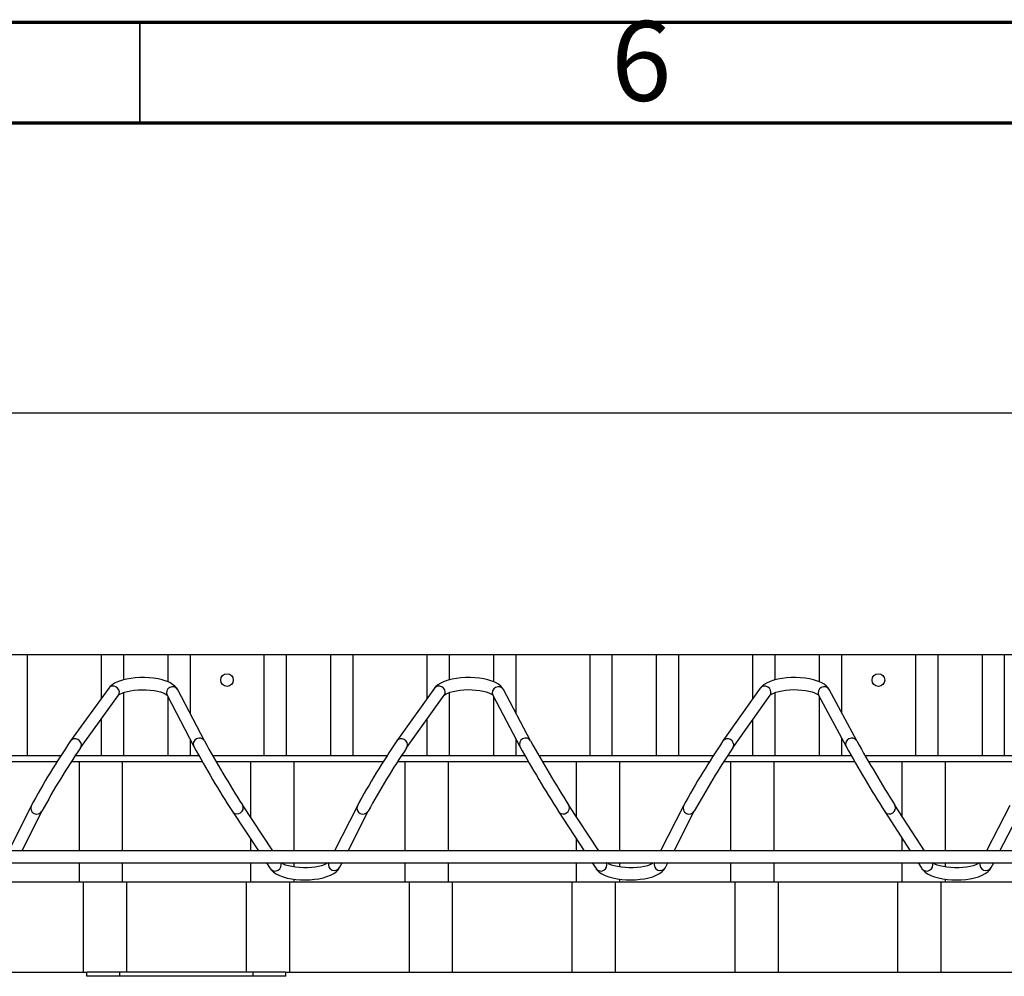
# Paper-space layout 'Hcj 115-160' of a CAD drawing. Units: millimetres. Extents: x 15 to 415, y 5 to 292.
# Drawn here: x 109 to 158, y 245 to 292 of the extents above; entities that cross this region are included whole.
import ezdxf

# ---------------------------------------------------------------- set-up
doc = ezdxf.new("R2010")
doc.units = ezdxf.units.MM
doc.layers.add('PSCS3', color=7, linetype='Continuous')
doc.styles.add('SLDTEXTSTYLE0', font='TXT', dxfattribs={"width": 0.75})
doc.dimstyles.new('SLDDIMSTYLE0', dxfattribs={"dimtxt": 3.5, "dimasz": 3.302, "dimexe": 0, "dimexo": 0.0625, "dimgap": 0.875, "dimtad": 1, "dimdec": 0, "dimlfac": 10, "dimrnd": 1e-09, "dimzin": 12, "dimdsep": 46, "dimtxsty": 'SLDTEXTSTYLE0', "dimsah": 1, "dimcen": 0.09, "dimadec": 0, "dimazin": 3, "dimtfac": 1, "dimtdec": 0, "dimtofl": 0, "dimtmove": 0, "dimatfit": 3, "dimfxl": 1, "dimfrac": 2, "dimtolj": 1, "dimtzin": 12, "dimarcsym": 0})

# ---------------------------------------------------------------- blocks, each defined once
blk = doc.blocks.new('_D')
at = {"layer": 'PSCS3'}
for p, q in [((48.389, 261.509), (48.389, 273.555)), ((307.849, 261.509), (307.849, 273.555)), ((48.389, 272.555), (307.849, 272.555))]:
    blk.add_line(p, q, dxfattribs=at)
for points in [[(48.389, 272.555), (51.691, 272.047), (51.691, 273.063)], [(307.849, 272.555), (304.547, 273.063), (304.547, 272.047)]]:
    blk.add_solid(points, dxfattribs=at)
at = {"layer": 'PSCS3', "insert": (183.821, 277.066), "char_height": 3.5, "attachment_point": 1, "style": 'SLDTEXTSTYLE0'}
blk.add_mtext('2600', dxfattribs=at)

psp = doc.layouts.new('Hcj 115-160')

# ---------------------------------------------------------------- linework, layer by layer
at = {"color": 7, "linetype": 'Continuous', "lineweight": 70}
for p, q in [((15, 292), (415, 292)), ((20, 287), (410, 287))]:
    psp.add_line(p, q, dxfattribs=at)
at = {"color": 7, "linetype": 'Continuous', "lineweight": 35}
psp.add_line((115, 287), (115, 292), dxfattribs=at)
at = {"color": 7, "linetype": 'Continuous', "lineweight": 25}
for p, q in [((109.38614, 260.50948), (108.2773, 260.50948)), ((109.38614, 260.50948), (109.38614, 255.50948)), ((113.0677, 260.50948), (109.38614, 260.50948)), ((114.17649, 260.50948), (113.0677, 260.50948)), ((113.0677, 260.50948), (113.0677, 258.32608)), ((116.38544, 260.50948), (114.17649, 260.50948)), ((114.17649, 260.50948), (114.17649, 259.26233)), ((117.49428, 260.50948), (116.38544, 260.50948)), ((116.38544, 260.50948), (116.38544, 259.16798)), ((121.17579, 260.50948), (117.49428, 260.50948)), ((117.49428, 260.50948), (117.49428, 257.60227)), ((121.17579, 260.50948), (121.17579, 255.50948)), ((122.28463, 260.50948), (121.17579, 260.50948)), ((122.28463, 260.50948), (122.28463, 255.50948)), ((124.49353, 260.50948), (122.28463, 260.50948)), ((124.49353, 260.50948), (124.49353, 255.50948)), ((125.60237, 260.50948), (124.49353, 260.50948)), ((125.60237, 260.50948), (125.60237, 255.50948)), ((129.28388, 260.50948), (125.60237, 260.50948)), ((130.39272, 260.50948), (129.28388, 260.50948)), ((129.28388, 260.50948), (129.28388, 258.315)), ((132.60162, 260.50948), (130.39272, 260.50948)), ((130.39272, 260.50948), (130.39272, 259.26135)), ((133.71046, 260.50948), (132.60162, 260.50948)), ((132.60162, 260.50948), (132.60162, 259.16999)), ((137.39202, 260.50948), (133.71046, 260.50948)), ((133.71046, 260.50948), (133.71046, 257.62641)), ((137.39202, 260.50948), (137.39202, 255.50948)), ((138.50081, 260.50948), (137.39202, 260.50948)), ((138.50081, 260.50948), (138.50081, 255.50948)), ((140.70976, 260.50948), (138.50081, 260.50948)), ((140.70976, 260.50948), (140.70976, 255.50948)), ((141.8186, 260.50948), (140.70976, 260.50948)), ((141.8186, 260.50948), (141.8186, 255.50948)), ((145.50011, 260.50948), (141.8186, 260.50948)), ((146.60895, 260.50948), (145.50011, 260.50948)), ((145.50011, 260.50948), (145.50011, 258.30371)), ((148.81785, 260.50948), (146.60895, 260.50948)), ((146.60895, 260.50948), (146.60895, 259.26035)), ((149.92669, 260.50948), (148.81785, 260.50948)), ((148.81785, 260.50948), (148.81785, 259.17198)), ((153.60821, 260.50948), (149.92669, 260.50948)), ((149.92669, 260.50948), (149.92669, 257.64993)), ((153.60821, 260.50948), (153.60821, 255.50948)), ((154.71704, 260.50948), (153.60821, 260.50948)), ((154.71704, 260.50948), (154.71704, 255.50948)), ((156.92599, 260.50948), (154.71704, 260.50948)), ((156.92599, 260.50948), (156.92599, 255.50948)), ((158.03478, 260.50948), (156.92599, 260.50948)), ((158.03478, 260.50948), (158.03478, 255.50948)), ((161.71634, 260.50948), (158.03478, 260.50948)), ((113.44607, 258.84985), (111.55103, 256.22672)), ((129.66497, 258.84767), (127.78981, 256.22647)), ((145.88387, 258.84546), (144.02855, 256.22622)), ((112.0374, 255.87536), (113.93245, 258.49849)), ((114.17649, 258.63468), (114.17649, 255.50948)), ((116.34901, 258.49905), (117.68182, 255.94709)), ((116.38544, 258.42929), (116.38544, 255.50948)), ((118.21363, 256.22485), (116.88082, 258.77681)), ((128.27781, 255.87737), (130.15297, 258.49858)), ((130.39272, 258.63326), (130.39272, 255.50948)), ((132.56967, 258.49909), (133.92179, 255.94462)), ((132.60162, 258.4387), (132.60162, 255.50948)), ((134.45208, 256.22531), (133.09996, 258.77978)), ((144.51816, 255.87941), (146.37349, 258.49865)), ((146.60895, 258.63182), (146.60895, 255.50948)), ((148.79034, 258.49912), (150.16182, 255.94217)), ((148.81785, 258.44785), (148.81785, 255.50948)), ((150.69053, 256.22577), (149.3191, 258.78272)), ((113.0677, 257.3015), (113.0677, 255.50948)), ((129.28388, 257.28377), (129.28388, 255.50948)), ((145.50011, 257.26568), (145.50011, 255.50948)), ((117.49428, 256.30618), (117.49428, 255.50948)), ((133.71046, 256.34386), (133.71046, 255.50948)), ((149.92669, 256.38053), (149.92669, 255.50948)), ((102.37153, 255.50948), (111.07347, 255.50948)), ((111.78816, 255.50948), (117.92228, 255.50948)), ((118.61279, 255.50948), (127.31498, 255.50948)), ((128.02885, 255.50948), (134.16283, 255.50948)), ((134.8541, 255.50948), (143.55643, 255.50948)), ((144.26954, 255.50948), (150.40343, 255.50948)), ((151.09542, 255.50948), (159.79793, 255.50948)), ((102.54472, 255.20948), (110.8836, 255.20948)), ((111.5938, 255.20948), (116.24887, 255.20948)), ((111.96749, 255.20948), (111.96749, 250.75948)), ((114.12318, 255.20948), (114.12318, 250.75948)), ((116.24887, 255.20948), (118.09695, 255.20948)), ((118.7865, 255.20948), (127.12553, 255.20948)), ((120.50083, 255.20948), (120.50083, 252.441)), ((122.65642, 255.20948), (122.65642, 250.75948)), ((127.8352, 255.20948), (132.4662, 255.20948)), ((128.18373, 255.20948), (128.18373, 250.75948)), ((130.33941, 255.20948), (130.33941, 250.75948)), ((132.4662, 255.20948), (134.33841, 255.20948)), ((135.02825, 255.20948), (143.36746, 255.20948)), ((136.71706, 255.20948), (136.71706, 252.47017)), ((138.87265, 255.20948), (138.87265, 250.75948)), ((144.07666, 255.20948), (148.68353, 255.20948)), ((144.39991, 255.20948), (144.39991, 250.75948)), ((146.55564, 255.20948), (146.55564, 250.75948)), ((148.68353, 255.20948), (150.57986, 255.20948)), ((151.27003, 255.20948), (159.60944, 255.20948)), ((152.93329, 255.20948), (152.93329, 252.49995)), ((155.08883, 255.20948), (155.08883, 250.75948)), ((109.58569, 252.99882), (108.4688, 250.75948)), ((121.61749, 250.75948), (120.1031, 253.04)), ((125.8261, 253.00102), (124.69328, 250.75948)), ((137.84173, 250.75948), (136.3436, 253.03822)), ((142.06651, 253.0032), (140.91776, 250.75948)), ((154.06602, 250.75948), (152.58415, 253.03642)), ((158.30691, 253.00537), (157.14219, 250.75948)), ((109.13933, 250.75948), (110.12261, 252.73104)), ((119.60323, 252.70808), (120.89722, 250.75948)), ((125.36557, 250.75948), (126.36159, 252.7304)), ((135.84225, 252.7086), (137.12371, 250.75948)), ((141.59181, 250.75948), (142.60056, 252.72976)), ((152.08128, 252.70913), (153.35014, 250.75948)), ((157.81806, 250.75948), (158.83954, 252.72914)), ((120.50083, 251.3564), (120.50083, 250.75948)), ((136.71706, 251.37797), (136.71706, 250.75948)), ((152.93329, 251.39998), (152.93329, 250.75948)), ((304.29743, 250.75948), (45.29741, 250.75948)), ((45.29741, 250.15948), (304.29743, 250.15948)), ((111.96749, 250.15948), (111.96749, 249.20948)), ((114.12318, 250.15948), (114.12318, 249.20948)), ((120.50083, 250.15948), (120.50083, 249.20948)), ((121.29567, 250.15948), (121.48435, 249.87533)), ((122.65642, 250.15948), (122.65642, 249.95211)), ((124.943, 249.92335), (125.06235, 250.15948)), ((128.18373, 250.15948), (128.18373, 249.20948)), ((130.33941, 250.15948), (130.33941, 249.20948)), ((136.71706, 250.15948), (136.71706, 249.20948)), ((137.51815, 250.15948), (137.70693, 249.87232)), ((138.87265, 250.15948), (138.87265, 249.95265)), ((141.16228, 249.92052), (141.28464, 250.15948)), ((144.39991, 250.15948), (144.39991, 249.20948)), ((146.55564, 250.15948), (146.55564, 249.20948)), ((152.93329, 250.15948), (152.93329, 249.20948)), ((153.74062, 250.15948), (153.92945, 249.86938)), ((155.08883, 250.15948), (155.08883, 249.95321)), ((157.38151, 249.91772), (157.50692, 250.15948)), ((106.44019, 249.20948), (111.96749, 249.20948)), ((111.96749, 249.20948), (114.12318, 249.20948)), ((112.18007, 249.20948), (112.18007, 244.70948)), ((114.12318, 249.20948), (120.50083, 249.20948)), ((114.3358, 249.20948), (114.3358, 244.70948)), ((120.28826, 249.20948), (120.28826, 244.70948)), ((120.50083, 249.20948), (122.65642, 249.20948)), ((122.44385, 249.20948), (122.44385, 244.70948)), ((122.65642, 249.34629), (122.65642, 249.20948)), ((122.65642, 249.20948), (128.18373, 249.20948)), ((128.18373, 249.20948), (130.33941, 249.20948)), ((128.3963, 249.20948), (128.3963, 244.70948)), ((130.33941, 249.20948), (136.71706, 249.20948)), ((130.55198, 249.20948), (130.55198, 244.70948)), ((136.50449, 249.20948), (136.50449, 244.70948)), ((136.71706, 249.20948), (138.87265, 249.20948)), ((138.66003, 249.20948), (138.66003, 244.70948)), ((138.87265, 249.34671), (138.87265, 249.20948)), ((138.87265, 249.20948), (144.39991, 249.20948)), ((144.39991, 249.20948), (146.55564, 249.20948)), ((144.61253, 249.20948), (144.61253, 244.70948)), ((146.55564, 249.20948), (152.93329, 249.20948)), ((146.76822, 249.20948), (146.76822, 244.70948)), ((152.72072, 249.20948), (152.72072, 244.70948)), ((152.93329, 249.20948), (155.08883, 249.20948)), ((154.87626, 249.20948), (154.87626, 244.70948)), ((155.08883, 249.34715), (155.08883, 249.20948)), ((155.08883, 249.20948), (160.61614, 249.20948)), ((106.22762, 244.70948), (112.18007, 244.70948)), ((112.18007, 244.70948), (112.36918, 244.70948)), ((112.36189, 244.50948), (112.36189, 244.70948)), ((113.99429, 244.70948), (112.36918, 244.70948)), ((113.99429, 244.50948), (113.99429, 244.70948)), ((120.62962, 244.70948), (113.99429, 244.70948)), ((120.62962, 244.50948), (120.62962, 244.70948)), ((122.25387, 244.70948), (120.62962, 244.70948)), ((122.25387, 244.70948), (122.44385, 244.70948)), ((122.26188, 244.50948), (122.26188, 244.70948)), ((122.44385, 244.70948), (128.3963, 244.70948)), ((128.3963, 244.70948), (130.55198, 244.70948)), ((130.55198, 244.70948), (136.50449, 244.70948)), ((136.50449, 244.70948), (138.66003, 244.70948)), ((138.66003, 244.70948), (144.61253, 244.70948)), ((144.61253, 244.70948), (146.76822, 244.70948)), ((146.76822, 244.70948), (152.72072, 244.70948)), ((152.72072, 244.70948), (154.87626, 244.70948)), ((154.87626, 244.70948), (160.82871, 244.70948)), ((113.99429, 244.50948), (112.36189, 244.50948)), ((120.62962, 244.50948), (113.99429, 244.50948)), ((122.26188, 244.50948), (120.62962, 244.50948))]:
    psp.add_line(p, q, dxfattribs=at)
at = {"color": 7, "linetype": 'Continuous', "lineweight": 25, "flags": 128}
for points in [[(116.88082, 258.77681), (116.83014, 258.85724), (116.74292, 258.95373), (116.62905, 259.04313), (116.48209, 259.12723), (116.30557, 259.20165), (116.11078, 259.26235), (115.90245, 259.30982), (115.68344, 259.34473), (115.45666, 259.36738), (115.22539, 259.37786), (114.99312, 259.37621), (114.76343, 259.36249), (114.54003, 259.33678), (114.32617, 259.29918), (114.12466, 259.24957), (113.93783, 259.18736), (113.76717, 259.11084), (113.61416, 259.01608), (113.50315, 258.91858), (113.44607, 258.84985)], [(133.09996, 258.77978), (133.04894, 258.85985), (132.96111, 258.95619), (132.84643, 259.04547), (132.69871, 259.12939), (132.52151, 259.20351), (132.32639, 259.26387), (132.11777, 259.31103), (131.89853, 259.34563), (131.6716, 259.36798), (131.44028, 259.37817), (131.20802, 259.37622), (130.97842, 259.36219), (130.75521, 259.3362), (130.54164, 259.2983), (130.34046, 259.24839), (130.15402, 259.18585), (129.98379, 259.10894), (129.83125, 259.01366), (129.72114, 258.916), (129.66497, 258.84767)], [(149.3191, 258.78272), (149.26775, 258.86242), (149.17925, 258.95862), (149.0638, 259.04779), (148.91527, 259.13153), (148.7376, 259.20532), (148.54205, 259.26535), (148.33315, 259.3122), (148.11371, 259.3465), (147.88664, 259.36856), (147.65523, 259.37845), (147.42296, 259.3762), (147.19351, 259.36189), (146.97049, 259.3356), (146.7572, 259.29741), (146.55636, 259.24721), (146.37029, 259.18435), (146.20045, 259.10705), (146.04838, 259.01124), (145.93919, 258.91344), (145.88387, 258.84546)], [(113.93245, 258.49849), (113.97093, 258.57997), (113.97798, 258.67625), (113.95018, 258.77228), (113.89096, 258.85648), (113.80737, 258.91869), (113.70957, 258.9514), (113.60929, 258.95068), (113.51865, 258.91661), (113.4486, 258.85329), (113.44607, 258.84985)], [(130.15297, 258.49858), (130.18925, 258.57357), (130.19846, 258.66949), (130.17271, 258.76585), (130.11515, 258.85103), (130.03276, 258.91475), (129.93539, 258.94932), (129.83487, 258.95058), (129.74327, 258.91838), (129.67165, 258.85659), (129.66497, 258.84767)], [(146.37349, 258.49865), (146.40749, 258.56731), (146.41874, 258.66284), (146.39504, 258.75949), (146.3392, 258.84559), (146.258, 258.91076), (146.16115, 258.94714), (146.0604, 258.95034), (145.96789, 258.91998), (145.89474, 258.85971), (145.88387, 258.84546)], [(113.93245, 258.49849), (113.93941, 258.50663), (113.97074, 258.53354), (114.0292, 258.57054), (114.11622, 258.61241), (114.23161, 258.65502), (114.37319, 258.69477), (114.53722, 258.72881), (114.71889, 258.75501), (114.91306, 258.7719), (115.1141, 258.77857), (115.31647, 258.77465), (115.5144, 258.76023), (115.70223, 258.73588), (115.87451, 258.70275), (116.02605, 258.66257), (116.15198, 258.618), (116.24816, 258.57289), (116.31186, 258.53281), (116.34357, 258.50522), (116.34853, 258.49926)], [(130.15297, 258.49858), (130.15964, 258.50645), (130.19049, 258.53309), (130.24838, 258.56995), (130.33483, 258.61178), (130.4497, 258.6544), (130.5908, 258.69424), (130.7544, 258.72842), (130.93584, 258.75478), (131.12977, 258.77186), (131.33076, 258.77874), (131.53312, 258.77503), (131.73125, 258.7608), (131.91932, 258.73665), (132.09193, 258.70366), (132.24395, 258.66361), (132.3704, 258.61909), (132.4672, 258.57394), (132.53153, 258.5337), (132.56381, 258.50579), (132.56924, 258.49929)], [(146.37349, 258.49865), (146.37988, 258.50627), (146.41021, 258.53263), (146.46757, 258.56936), (146.55345, 258.61112), (146.66779, 258.65377), (146.80841, 258.69369), (146.97163, 258.728), (147.15274, 258.75454), (147.34652, 258.77181), (147.54741, 258.77889), (147.74983, 258.77539), (147.94805, 258.76136), (148.13636, 258.73739), (148.30935, 258.70457), (148.4618, 258.66462), (148.58883, 258.62016), (148.6862, 258.57498), (148.75119, 258.53458), (148.78409, 258.50634), (148.79, 258.4993)], [(112.03745, 255.87545), (112.07588, 255.95684), (112.08294, 256.05312), (112.05519, 256.14915), (111.99591, 256.23334), (111.91237, 256.29555), (111.81453, 256.32827), (111.71425, 256.32754), (111.6236, 256.29347), (111.55355, 256.23016), (111.55079, 256.22636)], [(128.2779, 255.8775), (128.31409, 255.95237), (128.3233, 256.04829), (128.29755, 256.14465), (128.23999, 256.22983), (128.15759, 256.29355), (128.06027, 256.32812), (127.95971, 256.32938), (127.86811, 256.29718), (127.79649, 256.23539), (127.78952, 256.22611)], [(144.51793, 255.87905), (144.55216, 255.94806), (144.56346, 256.0436), (144.53976, 256.14024), (144.48393, 256.22634), (144.40267, 256.29151), (144.30583, 256.32789), (144.20507, 256.33109), (144.11257, 256.30073), (144.03947, 256.24046), (144.02831, 256.22585)], [(119.60295, 252.70855), (119.63918, 252.66541), (119.71982, 252.61389), (119.81652, 252.59375), (119.91766, 252.60741), (120.01097, 252.65324), (120.08531, 252.72569), (120.13161, 252.81604), (120.14435, 252.91338), (120.12198, 253.00598), (120.10296, 253.04018)], [(135.84197, 252.70906), (135.87473, 252.66893), (135.95407, 252.61563), (136.0502, 252.59341), (136.15148, 252.60497), (136.24571, 252.64891), (136.32148, 252.71992), (136.36968, 252.80945), (136.38451, 252.90669), (136.3642, 252.99992), (136.34346, 253.03844)], [(152.08099, 252.70958), (152.11046, 252.67246), (152.18857, 252.61743), (152.28403, 252.5932), (152.3854, 252.60269), (152.48039, 252.64475), (152.55759, 252.71432), (152.60766, 252.803), (152.62454, 252.9001), (152.60623, 252.9939), (152.58396, 253.03667)], [(124.36874, 250.15948), (124.34624, 250.14243), (124.275, 250.10209), (124.1751, 250.05883), (124.04764, 250.01657), (123.89558, 249.97862), (123.7231, 249.94751), (123.53533, 249.92509), (123.33753, 249.91258), (123.13535, 249.91065), (122.93442, 249.91947), (122.74058, 249.93872), (122.55929, 249.96757), (122.39597, 250.0046), (122.25564, 250.04767), (122.14291, 250.0936), (122.06137, 250.13779), (122.03186, 250.15948)], [(140.58955, 250.15948), (140.56585, 250.1416), (140.49409, 250.10116), (140.39367, 250.05789), (140.26573, 250.01569), (140.11324, 249.97783), (139.94048, 249.94687), (139.75246, 249.92462), (139.55457, 249.91229), (139.35235, 249.91055), (139.1515, 249.91957), (138.95781, 249.939), (138.77681, 249.96801), (138.61387, 250.00517), (138.47401, 250.04832), (138.36181, 250.09427), (138.2808, 250.13837), (138.25228, 250.15948)], [(156.81041, 250.15948), (156.78542, 250.14077), (156.71318, 250.10025), (156.61223, 250.05696), (156.48382, 250.01481), (156.33095, 249.97706), (156.15785, 249.94624), (155.9696, 249.92416), (155.77157, 249.91202), (155.56934, 249.91047), (155.36855, 249.91968), (155.17504, 249.93929), (154.99432, 249.96846), (154.83177, 250.00575), (154.69234, 250.04899), (154.58067, 250.09495), (154.50027, 250.13896), (154.47271, 250.15948)], [(121.49256, 249.86299), (121.54944, 249.78943), (121.65063, 249.69441), (121.78057, 249.6065), (121.94317, 249.52574), (122.12951, 249.45728), (122.33146, 249.40253), (122.5456, 249.36078), (122.769, 249.33157), (122.99855, 249.31473), (123.23096, 249.31021), (123.46256, 249.31796), (123.68977, 249.33792), (123.90902, 249.36998), (124.11721, 249.41412), (124.31186, 249.47064), (124.491, 249.54058), (124.65318, 249.62657), (124.78178, 249.7211), (124.87815, 249.82196), (124.943, 249.92335)], [(137.71165, 249.8652), (137.76825, 249.79133), (137.86881, 249.69621), (137.99804, 249.60818), (138.15997, 249.52722), (138.34594, 249.45845), (138.54759, 249.40341), (138.7615, 249.36139), (138.98471, 249.33191), (139.21421, 249.3148), (139.44657, 249.31001), (139.67822, 249.31751), (139.90553, 249.3372), (140.12497, 249.36899), (140.33349, 249.41287), (140.52847, 249.46912), (140.70795, 249.53875), (140.8705, 249.62435), (140.99982, 249.71867), (141.09686, 249.81941), (141.16228, 249.92052)], [(153.93069, 249.86743), (153.98705, 249.79326), (154.08695, 249.69804), (154.21551, 249.60989), (154.37677, 249.52872), (154.56231, 249.45965), (154.76373, 249.40432), (154.97735, 249.36202), (155.20041, 249.33227), (155.42977, 249.3149), (155.66213, 249.30984), (155.89388, 249.31707), (156.12133, 249.3365), (156.34096, 249.36803), (156.54972, 249.41164), (156.74498, 249.46762), (156.92485, 249.53694), (157.08778, 249.62214), (157.21782, 249.71626), (157.31561, 249.81688), (157.38151, 249.91772)]]:
    psp.add_lwpolyline(points, dxfattribs=at)
at = {"color": 7, "linetype": 'Continuous', "lineweight": 25}
for centre in [(119.33495, 259.25953), (151.76736, 259.25953)]:
    psp.add_circle(centre, 0.31499, dxfattribs=at)
for centre, radius, start, end in [((116.62296, 258.62253), 0.30049, 30.893589, 204.261177), ((132.84302, 258.62395), 0.30051, 31.236267, 204.549705), ((149.06306, 258.62537), 0.30053, 31.571946, 204.840982), ((141.02687, 236.06782), 35.71003, 145.631297, 151.697641), ((117.95575, 256.07055), 0.30048, 30.79053, 204.333299), ((166.61641, 282.78622), 55.81159, 208.743419, 212.610337), ((166.76581, 282.87636), 55.38607, 208.763488, 212.595042), ((159.22394, 234.87832), 37.998, 145.818033, 151.514371), ((134.19512, 256.06952), 0.30048, 31.115008, 204.630537), ((187.95691, 285.82468), 61.74635, 208.9414888, 212.4337756), ((188.15901, 285.94511), 61.38159, 208.9588228, 212.4187865), ((177.73621, 233.49765), 40.65457, 146.0088, 151.328476), ((150.43446, 256.06848), 0.30048, 31.441556, 204.923114), ((210.47955, 289.5666), 69.05672, 209.1377112, 212.2576551), ((210.72232, 289.71165), 68.73951, 209.1528864, 212.2449085), ((141.31719, 235.88975), 35.4504, 145.6836, 151.636345), ((159.51151, 234.70205), 37.73512, 145.864146, 151.460757), ((178.00231, 233.33465), 40.3665, 146.047755, 151.283534), ((109.86188, 252.88041), 0.30046, 156.671818, 330.217713), ((126.10173, 252.88128), 0.30048, 156.399766, 329.880198), ((142.34159, 252.88218), 0.3005, 156.132275, 329.539004), ((121.72905, 250.05081), 0.30303, 220.910732, 21.015187), ((124.68412, 250.07876), 0.30195, 164.495353, 329.022534), ((137.95118, 250.04909), 0.30198, 217.513437, 21.441848), ((140.90424, 250.07733), 0.30195, 164.213211, 328.713456), ((154.17115, 250.05012), 0.30198, 217.224183, 21.232164), ((157.12434, 250.07598), 0.30196, 163.947423, 328.392708)]:
    psp.add_arc(centre, radius, start, end, dxfattribs=at)

# ---------------------------------------------------------------- texts
at = {"color": 7, "linetype": 'Continuous', "lineweight": 0, "insert": (139.96004, 292.06015), "char_height": 3.96875, "attachment_point": 2, "style": 'SLDTEXTSTYLE0'}
psp.add_mtext('6', dxfattribs=at)

# ---------------------------------------------------------------- dimensions: what is measured, and where the dimension line sits
at = {"layer": 'PSCS3'}
dim = psp.add_linear_dim(base=(307.84853, 272.55468), p1=(48.38908, 260.50948), p2=(307.84853, 260.50948), dimstyle='SLDDIMSTYLE0', dxfattribs=at)
dim.commit()
dim.dimension.update_dxf_attribs({"geometry": '_D', "text_midpoint": (188.99281, 272.55468), "dimtype": 160})

doc.saveas('drawing.dxf')
